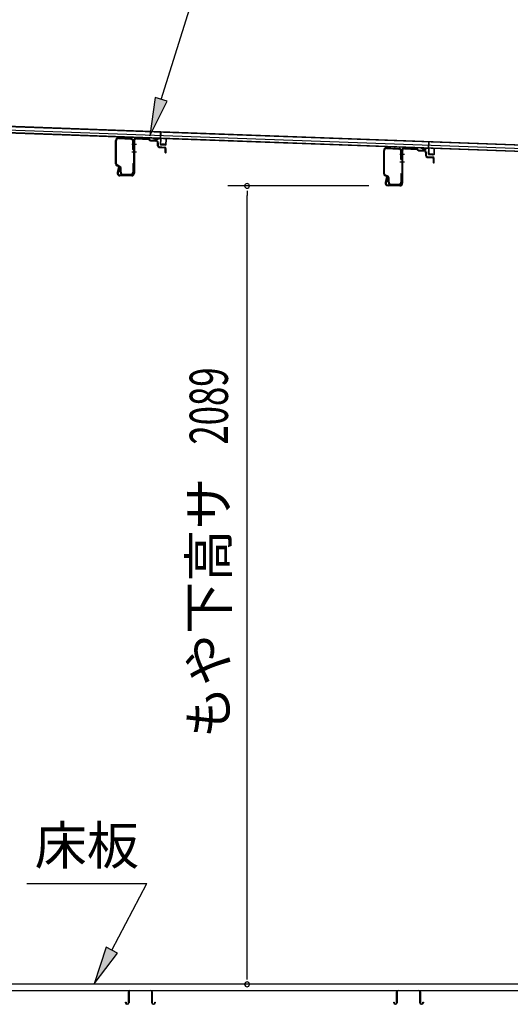
# Model space of a CAD drawing. Extents: x 543 to 20478, y 217 to 14052.
# Drawn here: x 17524 to 18807, y 6628 to 9204 of the extents above; entities that cross this region are included whole.
import ezdxf
from ezdxf.enums import TextEntityAlignment as Align

# ---------------------------------------------------------------- set-up
doc = ezdxf.new("R2010")
doc.units = 0
doc.header["$LTSCALE"] = 50
doc.header["$MEASUREMENT"] = 0
for name, color, linetype in [('HIKIDASHI', 6, 'CONTINUOUS'), ('SUNPOU', 4, 'CONTINUOUS'), ('もや', 1, 'CONTINUOUS'), ('屋根35', 3, 'CONTINUOUS'), ('屋根桟', 5, 'CONTINUOUS'), ('床板', 7, 'CONTINUOUS'), ('床補強', 3, 'CONTINUOUS')]:
    doc.layers.add(name, color=color, linetype=linetype)
doc.styles.add('00', font='ROMANS', dxfattribs={"width": 0.666667, "bigfont": 'BIGFONT'})
doc.styles.add('01', font='ROMANS', dxfattribs={"height": 3, "bigfont": 'BIGFONT'})

msp = doc.modelspace()

# ---------------------------------------------------------------- linework, layer by layer
at = {"layer": 'HIKIDASHI'}
for p, q in [((17894.1, 8995.9), (18088.9, 9619.5)), ((17878.2, 9000.9), (17864.3, 8900.4)), ((17864.3, 8900.4), (17910, 8990.9)), ((17910, 8990.9), (17878.2, 9000.9)), ((17543.1, 6944.1), (17856.5, 6944.1)), ((17765.5, 6770.2), (17856.5, 6944.1)), ((17750.7, 6777.9), (17719.1, 6681.6)), ((17780.3, 6762.4), (17750.7, 6777.9)), ((17719.1, 6681.6), (17780.3, 6762.4))]:
    msp.add_line(p, q, dxfattribs=at)
for points in [[(17878.2, 9000.9), (17910, 8990.9), (17864.3, 8900.4)], [(17750.7, 6777.9), (17780.3, 6762.4), (17719.1, 6681.6)]]:
    msp.add_solid(points, dxfattribs=at)
at = {"layer": 'SUNPOU'}
for p, q in [((18437.3, 8769.4), (18068.7, 8769.4)), ((18118.7, 8756.9), (18118.7, 8744.4)), ((18118.7, 6705.6), (18118.7, 8744.4)), ((18118.7, 6693.1), (18118.7, 6705.6))]:
    msp.add_line(p, q, dxfattribs=at)
for centre, start, end in [((18118.7, 8769.4), 90, 270), ((18118.7, 8769.4), 270, 90), ((18118.7, 6680.6), 90, 270), ((18118.7, 6680.6), 270, 90)]:
    msp.add_arc(centre, 6.25, start, end, dxfattribs=at)
at = {"layer": 'もや'}
for p, q in [((17775.1, 8826.9), (17775.1, 8888.4)), ((17777.3, 8826.9), (17777.3, 8888.4)), ((17782.6, 8893.4), (17815, 8891.4)), ((17782.8, 8895.7), (17815.2, 8893.7)), ((17822.1, 8887.6), (17822.1, 8802.7)), ((17824.3, 8887.6), (17824.3, 8802.7)), ((17829.6, 8892.6), (17861.3, 8890.7)), ((17829.8, 8894.9), (17861.4, 8893)), ((17863.7, 8888.6), (17861.9, 8890.4)), ((17865.4, 8890.2), (17863.5, 8892.1)), ((17865.9, 8887.6), (17880, 8886.8)), ((17866, 8889.9), (17880.2, 8889.1)), ((17819.8, 8865.1), (17819.8, 8886.4)), ((17822.1, 8865.1), (17822.1, 8886.4)), ((17884.8, 8874.4), (17884.8, 8881.6)), ((17887.1, 8874.4), (17887.1, 8881.6)), ((17888.7, 8870.1), (17902.9, 8868.8)), ((17888.9, 8872.4), (17903.1, 8871.1)), ((17904.8, 8856.7), (17904.8, 8866.8)), ((17907.1, 8856.7), (17907.1, 8866.8)), ((18476.1, 8800.9), (18476.1, 8862.4)), ((18478.3, 8800.9), (18478.3, 8862.4)), ((18483.6, 8867.4), (18516, 8865.4)), ((18483.8, 8869.7), (18516.2, 8867.7)), ((18523.1, 8861.6), (18523.1, 8776.7)), ((18525.4, 8861.6), (18525.4, 8776.7)), ((18530.6, 8866.6), (18562.3, 8864.7)), ((18530.8, 8868.9), (18562.4, 8867)), ((18564.7, 8862.6), (18562.9, 8864.4)), ((18566.4, 8864.2), (18564.5, 8866.1)), ((18566.9, 8861.6), (18581, 8860.8)), ((18567, 8863.9), (18581.2, 8863.1)), ((18520.8, 8839.1), (18520.8, 8860.4)), ((18523.1, 8839.1), (18523.1, 8860.4)), ((18585.8, 8848.4), (18585.8, 8855.6)), ((18588.1, 8848.4), (18588.1, 8855.6)), ((18589.7, 8844.1), (18603.9, 8842.8)), ((18589.9, 8846.4), (18604.1, 8845.1)), ((18605.8, 8830.7), (18605.8, 8840.8)), ((18608.1, 8830.7), (18608.1, 8840.8)), ((17785.4, 8818.5), (17778, 8822.2)), ((17786.4, 8820.6), (17779, 8824.3)), ((17781.8, 8816.5), (17779.2, 8804.2)), ((17784, 8816), (17781.5, 8803.7)), ((17787.1, 8805), (17787.1, 8815.8)), ((17789.3, 8805), (17789.3, 8815.8)), ((17819.8, 8826.5), (17819.8, 8805)), ((17822.1, 8826.5), (17822.1, 8804.3)), ((17817.1, 8797.7), (17786.3, 8797.7)), ((17817.1, 8795.4), (17786.3, 8795.4)), ((17794.4, 8800), (17814.8, 8800)), ((17794.4, 8797.7), (17815.5, 8797.7)), ((18486.4, 8792.5), (18479, 8796.2)), ((18487.4, 8794.6), (18480, 8798.3)), ((18482.8, 8790.5), (18480.2, 8778.2)), ((18485, 8790), (18482.5, 8777.7)), ((18488.1, 8779), (18488.1, 8789.8)), ((18490.3, 8779), (18490.3, 8789.8)), ((18520.8, 8800.5), (18520.8, 8779)), ((18523.1, 8800.5), (18523.1, 8778.3)), ((18518.1, 8771.7), (18487.3, 8771.7)), ((18518.1, 8769.4), (18487.3, 8769.4)), ((18495.3, 8774), (18515.8, 8774)), ((18495.3, 8771.7), (18516.5, 8771.7))]:
    msp.add_line(p, q, dxfattribs=at)
at = {"layer": 'もや', "color": 6}
for p, q in [((17817.1, 8878.4), (17829.3, 8878.4)), ((17817.1, 8858.4), (17829.3, 8858.4)), ((18518.1, 8852.4), (18530.3, 8852.4)), ((18518.1, 8832.4), (18530.3, 8832.4))]:
    msp.add_line(p, q, dxfattribs=at)
at = {"layer": 'もや'}
for centre, radius, start, end in [((17782.3, 8888.4), 7.3, 86.6, 180), ((17782.3, 8888.4), 5, 86.6, 180), ((17814.8, 8886.4), 5, 0, 86.6), ((17814.8, 8886.4), 7.3, 0, 86.6), ((17829.3, 8887.6), 7.3, 86.6, 180), ((17829.3, 8887.6), 5, 86.6, 180), ((17861.2, 8889.7), 1, 45, 86.6), ((17861.2, 8889.7), 3.3, 45, 86.6), ((17866.1, 8890.9), 3.3, 225, 266.6), ((17866.1, 8890.9), 1, 225, 266.6), ((17879.4, 8881.5), 7.64, 1.0028, 84.2162), ((17820.9, 8865.1), 1.15, 180, 0), ((17820.9, 8865.1), 1.15, 180, 0), ((17879.4, 8881.5), 5.34, 1.4537, 83.142), ((17889.1, 8874.4), 4.3, 180, 265), ((17889.1, 8874.4), 2, 180, 265), ((17902.8, 8866.8), 2, 0, 85), ((17902.8, 8866.8), 4.3, 0, 85), ((18483.3, 8862.4), 7.3, 86.6, 180), ((18483.3, 8862.4), 5, 86.6, 180), ((18515.8, 8860.4), 5, 0, 86.6), ((18515.8, 8860.4), 7.3, 0, 86.6), ((18530.3, 8861.6), 7.3, 86.6, 180), ((18530.3, 8861.6), 5, 86.6, 180), ((18562.2, 8863.7), 1, 45, 86.6), ((18562.2, 8863.7), 3.3, 45, 86.6), ((18567.1, 8864.9), 3.3, 225, 266.6), ((18567.1, 8864.9), 1, 225, 266.6), ((18580.4, 8855.5), 7.64, 1.0028, 84.2162), ((17905.9, 8856.7), 1.15, 180, 0), ((18521.9, 8839.1), 1.15, 180, 0), ((18521.9, 8839.1), 1.15, 180, 0), ((18580.4, 8855.5), 5.34, 1.4537, 83.142), ((18590.1, 8848.4), 4.3, 180, 265), ((18590.1, 8848.4), 2, 180, 265), ((18603.8, 8840.8), 2, 0, 85), ((18603.8, 8840.8), 4.3, 0, 85), ((17780.3, 8826.9), 5.3, 180, 243.4349), ((17780.3, 8826.9), 3, 180, 243.4349), ((17782.9, 8816.2), 1.15, 348.1909, 168.1909), ((17784.1, 8815.8), 3, 0, 63.4349), ((17784.1, 8815.8), 5.3, 0, 63.4349), ((17820.9, 8826.5), 1.15, 0, 180), ((18606.9, 8830.7), 1.15, 180, 0), ((17786.3, 8802.7), 7.3, 168.1909, 270), ((17786.3, 8802.7), 5, 168.1909, 270), ((17794.4, 8805), 7.3, 180, 270), ((17794.4, 8805), 5, 180, 270), ((17814.8, 8805), 5, 270, 0), ((17815.5, 8804.3), 6.6, 270, 0), ((17817.1, 8802.7), 5, 270, 0), ((17817.1, 8802.7), 7.3, 270, 0), ((18481.3, 8800.9), 5.3, 180, 243.4349), ((18481.3, 8800.9), 3, 180, 243.4349), ((18483.9, 8790.2), 1.15, 348.1909, 168.1909), ((18485.1, 8789.8), 3, 0, 63.4349), ((18485.1, 8789.8), 5.3, 0, 63.4349), ((18521.9, 8800.5), 1.15, 0, 180), ((18487.3, 8776.7), 7.3, 168.1909, 270), ((18487.3, 8776.7), 5, 168.1909, 270), ((18495.3, 8779), 7.3, 180, 270), ((18495.3, 8779), 5, 180, 270), ((18515.8, 8779), 5, 270, 0), ((18516.5, 8778.3), 6.6, 270, 0), ((18518.1, 8776.7), 5, 270, 0), ((18518.1, 8776.7), 7.3, 270, 0)]:
    msp.add_arc(centre, radius, start, end, dxfattribs=at)
at = {"layer": '屋根35'}
for p, q in [((16309.8, 8967.9), (19330.8, 8857.8)), ((16309.9, 8969.4), (19355.8, 8858.4)), ((16309.2, 8951.4), (19355.2, 8840.5)), ((16309.3, 8952.9), (19330.3, 8842.9)), ((16309.5, 8959.4), (19330.5, 8849.4))]:
    msp.add_line(p, q, dxfattribs=at)
at = {"layer": '屋根桟', "color": 2}
for p, q in [((17872.1, 8893.5), (17872.2, 8894.5)), ((17872.1, 8893.5), (17891.1, 8892.8)), ((17872.2, 8894.5), (17891.2, 8893.8)), ((17875.1, 8893.5), (17876.8, 8892.2)), ((17875.7, 8894.3), (17877.4, 8893.1)), ((17879.5, 8892.3), (17883.5, 8892.2)), ((17879.5, 8891.3), (17883.5, 8891.2)), ((17887.5, 8893.8), (17885.8, 8892.7)), ((17888.1, 8893), (17886.3, 8891.9)), ((17892.1, 8891.8), (17891.6, 8878.8)), ((17892.1, 8893.5), (17892.8, 8910.2)), ((17893.1, 8891.7), (17892.6, 8878.7)), ((17892.8, 8910.2), (17893.8, 8910.2)), ((17893.1, 8891.7), (17893.8, 8910.2)), ((17906.6, 8878.2), (17907.1, 8891.2)), ((17907.1, 8891.2), (17908.1, 8891.2)), ((17907.6, 8878.2), (17908.1, 8891.2)), ((17893.5, 8876.7), (17905.5, 8876.3)), ((17893.6, 8877.7), (17905.6, 8877.3)), ((17895.9, 8877.6), (17895.9, 8879.4)), ((17895.9, 8879.4), (17903.3, 8879.1)), ((17897.1, 8877.6), (17897.1, 8879.4)), ((17902.1, 8877.4), (17902.1, 8879.2)), ((17903.3, 8877.3), (17903.3, 8879.1)), ((18573.2, 8868.9), (18592.2, 8868.2)), ((18573.2, 8867.9), (18573.2, 8868.9)), ((18573.2, 8867.9), (18592.1, 8867.3)), ((18576.1, 8867.9), (18577.8, 8866.7)), ((18576.7, 8868.7), (18578.4, 8867.5)), ((18580.5, 8865.8), (18584.5, 8865.6)), ((18580.6, 8866.8), (18584.6, 8866.6)), ((18588.6, 8868.3), (18586.8, 8867.2)), ((18589.1, 8867.4), (18587.3, 8866.4)), ((18593.1, 8866.2), (18592.6, 8853.2)), ((18593.2, 8867.9), (18593.8, 8884.7)), ((18594.1, 8866.2), (18593.6, 8853.2)), ((18593.8, 8884.7), (18594.8, 8884.7)), ((18594.1, 8866.2), (18594.8, 8884.7)), ((18607.6, 8852.7), (18608.1, 8865.7)), ((18608.1, 8865.7), (18609.1, 8865.6)), ((18608.6, 8852.6), (18609.1, 8865.6)), ((18594.6, 8852.2), (18606.6, 8851.7)), ((18594.6, 8851.2), (18606.6, 8850.7)), ((18596.9, 8852.1), (18597, 8853.9)), ((18597, 8853.9), (18604.4, 8853.6)), ((18598.1, 8852), (18598.2, 8853.8)), ((18603.1, 8851.8), (18603.2, 8853.6)), ((18604.3, 8851.8), (18604.4, 8853.6))]:
    msp.add_line(p, q, dxfattribs=at)
for centre, radius, start, end in [((17879.7, 8896.3), 5, 234.2233, 267.9134), ((17879.7, 8896.3), 4, 234.2233, 267.9134), ((17883.7, 8896.2), 4, 267.9134, 301.6035), ((17883.7, 8896.2), 5, 267.9134, 301.6035), ((17891.1, 8891.8), 1, 357.9134, 87.9134), ((17891.1, 8891.8), 2, 357.9134, 87.9134), ((17893.6, 8878.7), 2, 177.9134, 267.9134), ((17893.6, 8878.7), 1, 177.9134, 267.9134), ((17896.1, 8877.6), 1, 267.9134, 357.9134), ((17903.1, 8877.3), 1, 177.9134, 267.9134), ((17905.6, 8878.3), 2, 267.9134, 357.9134), ((17905.6, 8878.3), 1, 267.9134, 357.9134), ((18580.7, 8870.8), 5, 234.2233, 267.9134), ((18580.7, 8870.8), 4, 234.2233, 267.9134), ((18584.7, 8870.6), 5, 267.9134, 301.6035), ((18584.7, 8870.6), 4, 267.9134, 301.6035), ((18592.1, 8866.3), 1, 357.9134, 87.9134), ((18592.1, 8866.3), 2, 357.9134, 87.9134), ((18594.6, 8853.2), 2, 177.9134, 267.9134), ((18594.6, 8853.2), 1, 177.9134, 267.9134), ((18597.1, 8852.1), 1, 267.9134, 357.9134), ((18604.1, 8851.8), 1, 177.9134, 267.9134), ((18606.6, 8852.7), 1, 267.9134, 357.9134), ((18606.6, 8852.7), 2, 267.9134, 357.9134)]:
    msp.add_arc(centre, radius, start, end, dxfattribs=at)
at = {"layer": '床板'}
for p, q in [((16512.6, 6681.6), (19248.6, 6681.6)), ((16512.6, 6664.6), (19248.6, 6664.6))]:
    msp.add_line(p, q, dxfattribs=at)
at = {"layer": '床補強'}
for p, q in [((17808.8, 6632.1), (17808.8, 6660.9)), ((17810.1, 6649.6), (17808.8, 6649.6)), ((17810.1, 6660.9), (17810.1, 6632.1)), ((17812.6, 6664.6), (17867.2, 6664.6)), ((17867.2, 6663.4), (17812.6, 6663.4)), ((17869.7, 6632.1), (17869.7, 6660.9)), ((17870.8, 6649.6), (17869.7, 6649.6)), ((17870.8, 6660.9), (17870.8, 6632.1)), ((18509.9, 6632.1), (18509.9, 6660.9)), ((18511.1, 6649.6), (18509.9, 6649.6)), ((18511.1, 6660.9), (18511.1, 6632.1)), ((18513.6, 6664.6), (18568.2, 6664.6)), ((18568.2, 6663.4), (18513.6, 6663.4)), ((18570.7, 6632.1), (18570.7, 6660.9)), ((18571.9, 6649.6), (18570.7, 6649.6)), ((18571.9, 6660.9), (18571.9, 6632.1)), ((17801.1, 6632.1), (17801.1, 6634.4)), ((17801.1, 6634.4), (17802.3, 6634.4)), ((17802.3, 6634.4), (17802.3, 6632.1)), ((17804.8, 6629.6), (17806.3, 6629.6)), ((17806.3, 6628.4), (17804.8, 6628.4)), ((17873.3, 6629.6), (17875, 6629.6)), ((17875, 6628.4), (17873.3, 6628.4)), ((17877.4, 6632.1), (17877.4, 6634.4)), ((17877.4, 6634.4), (17878.7, 6634.4)), ((17878.7, 6634.4), (17878.7, 6632.1)), ((18502.1, 6632.1), (18502.1, 6634.4)), ((18502.1, 6634.4), (18503.3, 6634.4)), ((18503.3, 6634.4), (18503.3, 6632.1)), ((18505.8, 6629.6), (18507.3, 6629.6)), ((18507.3, 6628.4), (18505.8, 6628.4)), ((18574.3, 6629.6), (18576, 6629.6)), ((18576, 6628.4), (18574.3, 6628.4)), ((18578.5, 6632.1), (18578.5, 6634.4)), ((18578.5, 6634.4), (18579.7, 6634.4)), ((18579.7, 6634.4), (18579.7, 6632.1))]:
    msp.add_line(p, q, dxfattribs=at)
for centre, radius, start, end in [((17812.6, 6660.9), 3.7, 90, 180), ((17812.6, 6660.9), 2.5, 90, 180), ((17867.2, 6660.9), 3.7, 0, 90), ((17867.2, 6660.9), 2.5, 0, 90), ((18513.6, 6660.9), 3.7, 90, 180), ((18513.6, 6660.9), 2.5, 90, 180), ((18568.2, 6660.9), 3.7, 0, 90), ((18568.2, 6660.9), 2.5, 0, 90), ((17804.8, 6632.1), 3.7, 180, 270), ((17804.8, 6632.1), 2.5, 180, 270), ((17806.3, 6632.1), 2.5, 270, 0), ((17806.3, 6632.1), 3.7, 270, 0), ((17873.3, 6632.1), 3.7, 180, 270), ((17873.3, 6632.1), 2.5, 180, 270), ((17875, 6632.1), 2.5, 270, 0), ((17875, 6632.1), 3.7, 270, 0), ((18505.8, 6632.1), 3.7, 180, 270), ((18505.8, 6632.1), 2.5, 180, 270), ((18507.3, 6632.1), 2.5, 270, 0), ((18507.3, 6632.1), 3.7, 270, 0), ((18574.3, 6632.1), 3.7, 180, 270), ((18574.3, 6632.1), 2.5, 180, 270), ((18576, 6632.1), 2.5, 270, 0), ((18576, 6632.1), 3.7, 270, 0)]:
    msp.add_arc(centre, radius, start, end, dxfattribs=at)

# ---------------------------------------------------------------- texts
at = {"layer": 'HIKIDASHI', "style": '01'}
msp.add_text('床板', height=100, dxfattribs=at).set_placement((17699.8, 7044.1), align=Align.MIDDLE_CENTER)
at = {"layer": 'SUNPOU', "style": '00', "width": 0.666667}
msp.add_text('2089', height=100, rotation=90, dxfattribs=at).set_placement((18068.7, 8092.6))
at = {"layer": 'SUNPOU', "style": '01'}
msp.add_text('もや下高サ', height=100, rotation=90, dxfattribs=at).set_placement((18068.3, 8006.7), align=Align.RIGHT)

doc.saveas('drawing.dxf')
